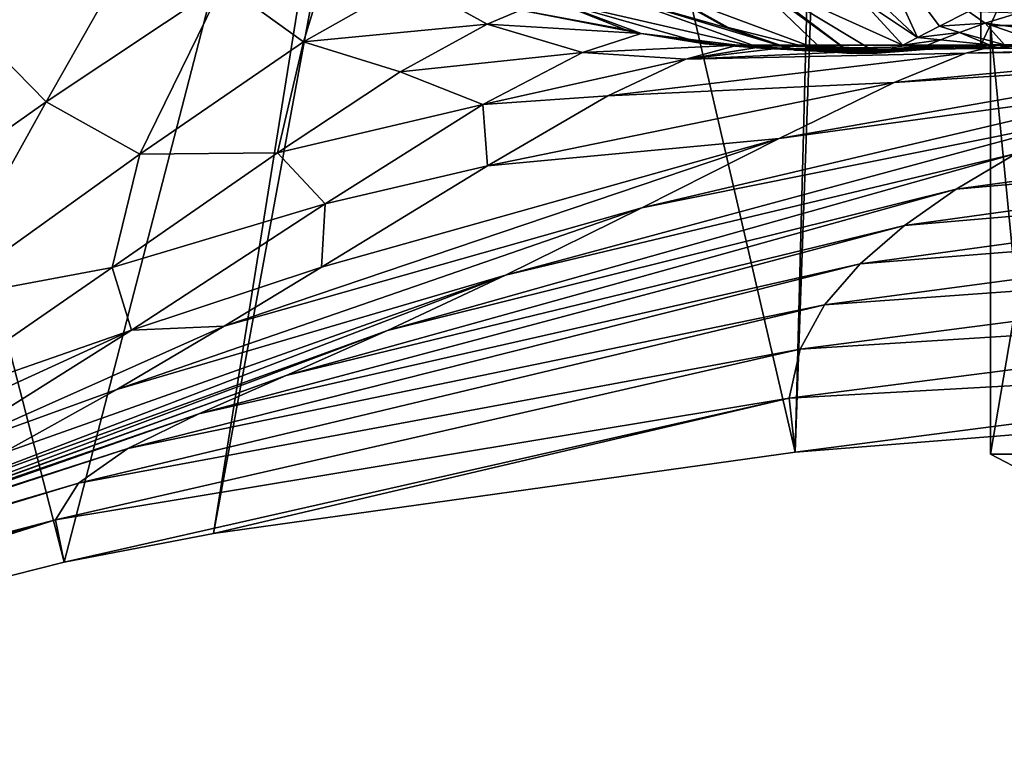
# Model space of a CAD drawing. Units: millimetres. Extents: x -223 to 110, y -32 to 344.
# Drawn here: x -39 to -14, y -8 to 10 of the extents above; entities that cross this region are included whole.
import ezdxf

# ---------------------------------------------------------------- set-up
doc = ezdxf.new("R2010")
doc.units = ezdxf.units.MM
doc.header["$LTSCALE"] = 81.481481
for name, color, linetype in [('1523', 7, 'CONTINUOUS'), ('1524', 7, 'CONTINUOUS'), ('1525', 7, 'CONTINUOUS'), ('1531', 7, 'CONTINUOUS'), ('1568', 7, 'CONTINUOUS'), ('1569', 7, 'CONTINUOUS'), ('1570', 7, 'CONTINUOUS'), ('1571', 7, 'CONTINUOUS'), ('1572', 7, 'CONTINUOUS'), ('1573', 7, 'CONTINUOUS'), ('1593', 7, 'CONTINUOUS'), ('1594', 7, 'CONTINUOUS'), ('1595', 7, 'CONTINUOUS'), ('1596', 7, 'CONTINUOUS'), ('1597', 7, 'CONTINUOUS'), ('1598', 7, 'CONTINUOUS'), ('1599', 7, 'CONTINUOUS'), ('1600', 7, 'CONTINUOUS'), ('1601', 7, 'CONTINUOUS'), ('1602', 7, 'CONTINUOUS'), ('1629', 7, 'CONTINUOUS'), ('1721', 7, 'CONTINUOUS'), ('1724', 7, 'CONTINUOUS'), ('2044', 7, 'CONTINUOUS'), ('2045', 7, 'CONTINUOUS'), ('2052', 7, 'CONTINUOUS'), ('2055', 7, 'CONTINUOUS')]:
    doc.layers.add(name, color=color, linetype=linetype)

msp = doc.modelspace()

# ---------------------------------------------------------------- linework, layer by layer
at = {"layer": '1523', "color": 7, "linetype": 'CONTINUOUS', "true_color": 0xaaaaaa}
for points in [[(-20.5, 9.5, 64), (-21.821, 9.135, 58.343), (-19.633, 9.5, 64), (-20.5, 9.5, 64)], [(-19.633, 9.5, 64), (-21.821, 9.135, 58.343), (-18.771, 9.5, 64), (-19.633, 9.5, 64)], [(-18.771, 9.5, 64), (-21.821, 9.135, 58.343), (-13.809, 9.5, 64), (-18.771, 9.5, 64)], [(-13.809, 9.5, 64), (-21.821, 9.135, 58.343), (-14.632, 9.294, 58.218), (-13.809, 9.5, 64)], [(-14.632, 9.294, 58.218), (-16.475, 8.536, 52.919), (-7.308, 9.402, 58.488), (-14.632, 9.294, 58.218)], [(-7.308, 9.402, 58.488), (-16.475, 8.536, 52.919), (-8.236, 9.057, 53.11), (-7.308, 9.402, 58.488)], [(-13.809, 9.5, 64), (-14.632, 9.294, 58.218), (-6.986, 9.5, 64), (-13.809, 9.5, 64)], [(-6.986, 9.5, 64), (-14.632, 9.294, 58.218), (-7.308, 9.402, 58.488), (-6.986, 9.5, 64)], [(-21.821, 9.135, 58.343), (-23.826, 8.195, 53.932), (-14.632, 9.294, 58.218), (-21.821, 9.135, 58.343)], [(-14.632, 9.294, 58.218), (-23.826, 8.195, 53.932), (-16.475, 8.536, 52.919), (-14.632, 9.294, 58.218)], [(-16.475, 8.536, 52.919), (-19.431, 7.098, 48.052), (-8.236, 9.057, 53.11), (-16.475, 8.536, 52.919)], [(-8.236, 9.057, 53.11), (-19.431, 7.098, 48.052), (-9.744, 8.429, 47.855), (-8.236, 9.057, 53.11)], [(-23.826, 8.195, 53.932), (-26.918, 6.402, 50.194), (-16.475, 8.536, 52.919), (-23.826, 8.195, 53.932)], [(-16.475, 8.536, 52.919), (-26.918, 6.402, 50.194), (-19.431, 7.098, 48.052), (-16.475, 8.536, 52.919)], [(-19.431, 7.098, 48.052), (-22.957, 5.325, 43.421), (-9.744, 8.429, 47.855), (-19.431, 7.098, 48.052)], [(-9.744, 8.429, 47.855), (-22.957, 5.325, 43.421), (-11.548, 7.613, 42.672), (-9.744, 8.429, 47.855)], [(-13.338, 6.713, 37.505), (-14.886, 5.802, 32.307), (-0.027, 7.841, 37.011), (-13.338, 6.713, 37.505)], [(-0.027, 7.841, 37.011), (-14.886, 5.802, 32.307), (-0.03, 7.112, 31.649), (-0.027, 7.841, 37.011)], [(-22.957, 5.325, 43.421), (-26.456, 3.594, 38.816), (-11.548, 7.613, 42.672), (-22.957, 5.325, 43.421)], [(-11.548, 7.613, 42.672), (-26.456, 3.594, 38.816), (-13.338, 6.713, 37.505), (-11.548, 7.613, 42.672)], [(-31.182, 3.8, 46.56), (-33.682, 2.284, 44.691), (-19.431, 7.098, 48.052), (-31.182, 3.8, 46.56)], [(-19.431, 7.098, 48.052), (-33.682, 2.284, 44.691), (-22.957, 5.325, 43.421), (-19.431, 7.098, 48.052)], [(-26.918, 6.402, 50.194), (-31.182, 3.8, 46.56), (-19.431, 7.098, 48.052), (-26.918, 6.402, 50.194)], [(-14.886, 5.802, 32.307), (-16.208, 4.869, 27.047), (-0.03, 7.112, 31.649), (-14.886, 5.802, 32.307)], [(-0.03, 7.112, 31.649), (-16.208, 4.869, 27.047), (-0.032, 6.252, 26.307), (-0.03, 7.112, 31.649)], [(-26.456, 3.594, 38.816), (-29.491, 2.175, 34.053), (-13.338, 6.713, 37.505), (-26.456, 3.594, 38.816)], [(-13.338, 6.713, 37.505), (-29.491, 2.175, 34.053), (-14.886, 5.802, 32.307), (-13.338, 6.713, 37.505)], [(-16.208, 4.869, 27.047), (-17.346, 3.887, 21.707), (-0.032, 6.252, 26.307), (-16.208, 4.869, 27.047)], [(-0.032, 6.252, 26.307), (-17.346, 3.887, 21.707), (-0.035, 5.261, 20.987), (-0.032, 6.252, 26.307)], [(-29.491, 2.175, 34.053), (-32.09, 1.022, 29.013), (-14.886, 5.802, 32.307), (-29.491, 2.175, 34.053)], [(-14.886, 5.802, 32.307), (-32.09, 1.022, 29.013), (-16.208, 4.869, 27.047), (-14.886, 5.802, 32.307)], [(-33.682, 2.284, 44.691), (-36.435, 0.66, 42.654), (-22.957, 5.325, 43.421), (-33.682, 2.284, 44.691)], [(-22.957, 5.325, 43.421), (-36.435, 0.66, 42.654), (-26.456, 3.594, 38.816), (-22.957, 5.325, 43.421)], [(-17.346, 3.887, 21.707), (-18.263, 2.834, 16.302), (-0.035, 5.261, 20.987), (-17.346, 3.887, 21.707)], [(-0.035, 5.261, 20.987), (-18.263, 2.834, 16.302), (-0.037, 4.139, 15.694), (-0.035, 5.261, 20.987)], [(-32.09, 1.022, 29.013), (-34.335, 0.038, 23.617), (-16.208, 4.869, 27.047), (-32.09, 1.022, 29.013)], [(-16.208, 4.869, 27.047), (-34.335, 0.038, 23.617), (-17.346, 3.887, 21.707), (-16.208, 4.869, 27.047)], [(-18.263, 2.834, 16.302), (-18.892, 1.691, 10.863), (-0.037, 4.139, 15.694), (-18.263, 2.834, 16.302)], [(-0.037, 4.139, 15.694), (-18.892, 1.691, 10.863), (-0.038, 2.888, 10.429), (-0.037, 4.139, 15.694)], [(-34.335, 0.038, 23.617), (-36.157, -0.858, 17.917), (-17.346, 3.887, 21.707), (-34.335, 0.038, 23.617)], [(-17.346, 3.887, 21.707), (-36.157, -0.858, 17.917), (-18.263, 2.834, 16.302), (-17.346, 3.887, 21.707)], [(-39.423, -1, 40.277), (-42.533, -2.55, 37.379), (-26.456, 3.594, 38.816), (-39.423, -1, 40.277)], [(-26.456, 3.594, 38.816), (-42.533, -2.55, 37.379), (-29.491, 2.175, 34.053), (-26.456, 3.594, 38.816)], [(-36.435, 0.66, 42.654), (-39.423, -1, 40.277), (-26.456, 3.594, 38.816), (-36.435, 0.66, 42.654)], [(-36.157, -0.858, 17.917), (-37.425, -1.742, 12.014), (-18.263, 2.834, 16.302), (-36.157, -0.858, 17.917)], [(-18.263, 2.834, 16.302), (-37.425, -1.742, 12.014), (-18.892, 1.691, 10.863), (-18.263, 2.834, 16.302)], [(-18.892, 1.691, 10.863), (-19.167, 0.437, 5.419), (-0.038, 2.888, 10.429), (-18.892, 1.691, 10.863)], [(-0.038, 2.888, 10.429), (-19.167, 0.437, 5.419), (-0.038, 1.508, 5.197), (-0.038, 2.888, 10.429)], [(-42.533, -2.55, 37.379), (-45.523, -3.844, 33.994), (-29.491, 2.175, 34.053), (-42.533, -2.55, 37.379)], [(-29.491, 2.175, 34.053), (-45.523, -3.844, 33.994), (-32.09, 1.022, 29.013), (-29.491, 2.175, 34.053)], [(-37.425, -1.742, 12.014), (-38.013, -2.687, 6.008), (-18.892, 1.691, 10.863), (-37.425, -1.742, 12.014)], [(-18.892, 1.691, 10.863), (-38.013, -2.687, 6.008), (-19.167, 0.437, 5.419), (-18.892, 1.691, 10.863)], [(-19.167, 0.437, 5.419), (-19.016, -0.947), (-0.038, 1.508, 5.197), (-19.167, 0.437, 5.419)], [(-19.016, -0.947), (-11.371, -0.338), (-0.038, 1.508, 5.197), (-19.016, -0.947)], [(-45.523, -3.844, 33.994), (-48.385, -4.891, 29.973), (-32.09, 1.022, 29.013), (-45.523, -3.844, 33.994)], [(-32.09, 1.022, 29.013), (-48.385, -4.891, 29.973), (-34.335, 0.038, 23.617), (-32.09, 1.022, 29.013)], [(-38.013, -2.687, 6.008), (-37.789, -3.768), (-19.167, 0.437, 5.419), (-38.013, -2.687, 6.008)], [(-37.789, -3.768), (-33.96, -3.037), (-19.167, 0.437, 5.419), (-37.789, -3.768)], [(-19.167, 0.437, 5.419), (-33.96, -3.037), (-19.016, -0.947), (-19.167, 0.437, 5.419)], [(-48.385, -4.891, 29.973), (-51.061, -5.722, 25.237), (-34.335, 0.038, 23.617), (-48.385, -4.891, 29.973)], [(-34.335, 0.038, 23.617), (-51.061, -5.722, 25.237), (-36.157, -0.858, 17.917), (-34.335, 0.038, 23.617)], [(-53.364, -6.38, 19.906), (-55.025, -6.909, 14.476), (-36.157, -0.858, 17.917), (-53.364, -6.38, 19.906)], [(-36.157, -0.858, 17.917), (-55.025, -6.909, 14.476), (-37.425, -1.742, 12.014), (-36.157, -0.858, 17.917)], [(-51.061, -5.722, 25.237), (-53.364, -6.38, 19.906), (-36.157, -0.858, 17.917), (-51.061, -5.722, 25.237)], [(-55.025, -6.909, 14.476), (-55.988, -7.384, 9.267), (-37.425, -1.742, 12.014), (-55.025, -6.909, 14.476)], [(-37.425, -1.742, 12.014), (-55.988, -7.384, 9.267), (-38.013, -2.687, 6.008), (-37.425, -1.742, 12.014)], [(-56.306, -7.867, 4.421), (-56.063, -8.395), (-38.013, -2.687, 6.008), (-56.306, -7.867, 4.421)], [(-55.988, -7.384, 9.267), (-56.306, -7.867, 4.421), (-38.013, -2.687, 6.008), (-55.988, -7.384, 9.267)], [(-38.013, -2.687, 6.008), (-56.063, -8.395), (-37.789, -3.768), (-38.013, -2.687, 6.008)]]:
    msp.add_3dface(points, dxfattribs=at)
at = {"layer": '1524', "color": 7, "linetype": 'CONTINUOUS', "true_color": 0xaaaaaa}
for points in [[(-25.309, 10.665, 64), (-26.07, 10.392, 60.979), (-23.388, 9.903, 63.978), (-25.309, 10.665, 64)], [(-26.07, 10.392, 60.979), (-26.924, 10.034, 58.377), (-22.974, 9.794, 63.979), (-26.07, 10.392, 60.979)], [(-23.388, 9.903, 63.978), (-26.07, 10.392, 60.979), (-22.974, 9.794, 63.979), (-23.388, 9.903, 63.978)], [(-26.924, 10.034, 58.377), (-29.16, 8.812, 54.182), (-24.475, 9.307, 58.235), (-26.924, 10.034, 58.377)], [(-22.974, 9.794, 63.979), (-26.924, 10.034, 58.377), (-24.475, 9.307, 58.235), (-22.974, 9.794, 63.979)], [(-20.5, 9.5, 64), (-22.974, 9.794, 63.979), (-24.475, 9.307, 58.235), (-20.5, 9.5, 64)], [(-22.974, 9.794, 63.979), (-20.5, 9.5, 64), (-20.918, 9.508, 64), (-22.974, 9.794, 63.979)], [(-21.336, 9.533, 64), (-22.974, 9.794, 63.979), (-20.918, 9.508, 64), (-21.336, 9.533, 64)], [(-21.821, 9.135, 58.343), (-20.5, 9.5, 64), (-24.475, 9.307, 58.235), (-21.821, 9.135, 58.343)], [(-24.475, 9.307, 58.235), (-29.16, 8.812, 54.182), (-27.041, 7.976, 53.395), (-24.475, 9.307, 58.235)], [(-21.821, 9.135, 58.343), (-24.475, 9.307, 58.235), (-27.041, 7.976, 53.395), (-21.821, 9.135, 58.343)], [(-23.826, 8.195, 53.932), (-21.821, 9.135, 58.343), (-27.041, 7.976, 53.395), (-23.826, 8.195, 53.932)], [(-29.16, 8.812, 54.182), (-32.315, 6.736, 50.94), (-27.041, 7.976, 53.395), (-29.16, 8.812, 54.182)], [(-26.918, 6.402, 50.194), (-23.826, 8.195, 53.932), (-27.041, 7.976, 53.395), (-26.918, 6.402, 50.194)], [(-27.041, 7.976, 53.395), (-32.315, 6.736, 50.94), (-31.091, 5.422, 49.425), (-27.041, 7.976, 53.395)], [(-26.918, 6.402, 50.194), (-27.041, 7.976, 53.395), (-31.091, 5.422, 49.425), (-26.918, 6.402, 50.194)], [(-32.315, 6.736, 50.94), (-36.557, 3.793, 48.019), (-31.091, 5.422, 49.425), (-32.315, 6.736, 50.94)], [(-31.182, 3.8, 46.56), (-26.918, 6.402, 50.194), (-31.091, 5.422, 49.425), (-31.182, 3.8, 46.56)], [(-31.091, 5.422, 49.425), (-36.557, 3.793, 48.019), (-36.06, 2.183, 45.996), (-31.091, 5.422, 49.425)], [(-31.182, 3.8, 46.56), (-31.091, 5.422, 49.425), (-36.06, 2.183, 45.996), (-31.182, 3.8, 46.56)], [(-33.682, 2.284, 44.691), (-31.182, 3.8, 46.56), (-36.06, 2.183, 45.996), (-33.682, 2.284, 44.691)], [(-36.557, 3.793, 48.019), (-41.767, 0.197, 45.147), (-36.06, 2.183, 45.996), (-36.557, 3.793, 48.019)], [(-36.435, 0.66, 42.654), (-33.682, 2.284, 44.691), (-41.259, -1.087, 42.743), (-36.435, 0.66, 42.654)], [(-33.682, 2.284, 44.691), (-36.06, 2.183, 45.996), (-41.259, -1.087, 42.743), (-33.682, 2.284, 44.691)], [(-41.767, 0.197, 45.147), (-44.798, -1.815, 43.534), (-36.06, 2.183, 45.996), (-41.767, 0.197, 45.147)], [(-36.06, 2.183, 45.996), (-44.798, -1.815, 43.534), (-41.259, -1.087, 42.743), (-36.06, 2.183, 45.996)], [(-39.423, -1, 40.277), (-36.435, 0.66, 42.654), (-41.259, -1.087, 42.743), (-39.423, -1, 40.277)]]:
    msp.add_3dface(points, dxfattribs=at)
at = {"layer": '1525', "color": 7, "linetype": 'CONTINUOUS', "true_color": 0xaaaaaa}
for points in [[(-36.538, 15.524, 53.655), (-41.606, 12.598, 50.2), (-40.23, 10.057, 50.202), (-36.538, 15.524, 53.655)], [(-35.386, 13.096, 53.698), (-36.538, 15.524, 53.655), (-40.23, 10.057, 50.202), (-35.386, 13.096, 53.698)], [(-35.386, 13.096, 53.698), (-40.23, 10.057, 50.202), (-38.252, 8.043, 50.206), (-35.386, 13.096, 53.698)], [(-33.709, 11.075, 53.759), (-35.386, 13.096, 53.698), (-38.252, 8.043, 50.206), (-33.709, 11.075, 53.759)], [(-30.69, 12.682, 58.357), (-33.709, 11.075, 53.759), (-31.643, 9.582, 53.835), (-30.69, 12.682, 58.357)], [(-28.905, 11.133, 58.432), (-30.69, 12.682, 58.357), (-31.643, 9.582, 53.835), (-28.905, 11.133, 58.432)], [(-26.924, 10.034, 58.377), (-28.905, 11.133, 58.432), (-31.643, 9.582, 53.835), (-26.924, 10.034, 58.377)], [(-26.924, 10.034, 58.377), (-26.07, 10.392, 60.979), (-28.905, 11.133, 58.432), (-26.924, 10.034, 58.377)], [(-33.709, 11.075, 53.759), (-38.252, 8.043, 50.206), (-35.85, 6.699, 50.211), (-33.709, 11.075, 53.759)], [(-31.643, 9.582, 53.835), (-33.709, 11.075, 53.759), (-35.85, 6.699, 50.211), (-31.643, 9.582, 53.835)], [(-38.252, 8.043, 50.206), (-40.23, 10.057, 50.202), (-43.866, 4.085, 47.369), (-38.252, 8.043, 50.206)], [(-29.16, 8.812, 54.182), (-26.924, 10.034, 58.377), (-31.643, 9.582, 53.835), (-29.16, 8.812, 54.182)], [(-32.315, 6.736, 50.94), (-31.643, 9.582, 53.835), (-35.85, 6.699, 50.211), (-32.315, 6.736, 50.94)], [(-32.315, 6.736, 50.94), (-29.16, 8.812, 54.182), (-31.643, 9.582, 53.835), (-32.315, 6.736, 50.94)], [(-38.252, 8.043, 50.206), (-43.866, 4.085, 47.369), (-41.089, 2.948, 47.253), (-38.252, 8.043, 50.206)], [(-35.85, 6.699, 50.211), (-38.252, 8.043, 50.206), (-41.089, 2.948, 47.253), (-35.85, 6.699, 50.211)], [(-36.557, 3.793, 48.019), (-35.85, 6.699, 50.211), (-41.089, 2.948, 47.253), (-36.557, 3.793, 48.019)], [(-36.557, 3.793, 48.019), (-32.315, 6.736, 50.94), (-35.85, 6.699, 50.211), (-36.557, 3.793, 48.019)], [(-41.767, 0.197, 45.147), (-36.557, 3.793, 48.019), (-41.089, 2.948, 47.253), (-41.767, 0.197, 45.147)]]:
    msp.add_3dface(points, dxfattribs=at)
at = {"layer": '1531', "color": 7, "linetype": 'CONTINUOUS', "true_color": 0xaaaaaa}
for points in [[(-9.13, 40.773), (-11.371, -0.338), (-17.695, 36.533), (-9.13, 40.773)], [(-11.371, -0.338), (-19.016, -0.947), (-17.695, 36.533), (-11.371, -0.338)], [(-17.695, 36.533), (-19.016, -0.947), (-18.037, 36.4), (-17.695, 36.533)], [(-19.016, -0.947), (-27.121, 33.966), (-18.037, 36.4), (-19.016, -0.947)], [(-19.016, -0.947), (-33.96, -3.037), (-27.121, 33.966), (-19.016, -0.947)], [(-27.121, 33.966), (-33.96, -3.037), (-28.053, 33.83), (-27.121, 33.966)], [(-28.053, 33.83), (-37.789, -3.768), (-46.53, 30.155), (-28.053, 33.83)], [(-33.96, -3.037), (-37.789, -3.768), (-28.053, 33.83), (-33.96, -3.037)], [(-37.789, -3.768), (-56.063, -8.395), (-46.53, 30.155), (-37.789, -3.768)]]:
    msp.add_3dface(points, dxfattribs=at)
at = {"layer": '1568', "color": 7, "linetype": 'CONTINUOUS', "true_color": 0xaaaaaa}
for points in [[(-23.517, 10.731, 71.755), (-25.309, 10.665, 64), (-19.895, 9.424, 71.804), (-23.517, 10.731, 71.755)], [(-25.309, 10.665, 64), (-23.388, 9.903, 63.978), (-22.974, 9.794, 63.979), (-25.309, 10.665, 64)], [(-25.309, 10.665, 64), (-22.974, 9.794, 63.979), (-21.336, 9.533, 64), (-25.309, 10.665, 64)], [(-25.309, 10.665, 64), (-21.336, 9.533, 64), (-19.895, 9.424, 71.804), (-25.309, 10.665, 64)], [(-22.392, 10.849, 79.645), (-23.517, 10.731, 71.755), (-20.769, 9.946, 79.665), (-22.392, 10.849, 79.645)], [(-20.769, 9.946, 79.665), (-23.517, 10.731, 71.755), (-19.051, 9.373, 79.688), (-20.769, 9.946, 79.665)], [(-19.051, 9.373, 79.688), (-23.517, 10.731, 71.755), (-19.895, 9.424, 71.804), (-19.051, 9.373, 79.688)]]:
    msp.add_3dface(points, dxfattribs=at)
at = {"layer": '1569', "color": 7, "linetype": 'CONTINUOUS', "true_color": 0xaaaaaa}
for points in [[(-22.373, 10.852, 79.842), (-22.392, 10.849, 79.645), (-20.769, 9.946, 79.665), (-22.373, 10.852, 79.842)], [(-22.354, 10.856, 80.039), (-22.373, 10.852, 79.842), (-20.769, 9.946, 79.665), (-22.354, 10.856, 80.039)], [(-22.354, 10.856, 80.039), (-20.769, 9.946, 79.665), (-20.737, 9.949, 80.06), (-22.354, 10.856, 80.039)], [(-20.769, 9.946, 79.665), (-19.051, 9.373, 79.688), (-20.737, 9.949, 80.06), (-20.769, 9.946, 79.665)], [(-20.737, 9.949, 80.06), (-19.051, 9.373, 79.688), (-19.038, 9.372, 79.885), (-20.737, 9.949, 80.06)], [(-19.025, 9.372, 80.083), (-20.737, 9.949, 80.06), (-19.038, 9.372, 79.885), (-19.025, 9.372, 80.083)]]:
    msp.add_3dface(points, dxfattribs=at)
at = {"layer": '1570', "color": 7, "linetype": 'CONTINUOUS', "true_color": 0xaaaaaa}
for points in [[(-20.284, 11.27, 102.046), (-22.354, 10.856, 80.039), (-18.268, 9.332, 91.835), (-20.284, 11.27, 102.046)], [(-20.21, 11.287, 102.852), (-20.284, 11.27, 102.046), (-17.566, 9.287, 103.085), (-20.21, 11.287, 102.852)], [(-17.566, 9.287, 103.085), (-20.284, 11.27, 102.046), (-18.268, 9.332, 91.835), (-17.566, 9.287, 103.085)], [(-17.314, 10.648, 124), (-20.21, 11.287, 102.852), (-16.25, 9.5, 124), (-17.314, 10.648, 124)], [(-16.25, 9.5, 124), (-20.21, 11.287, 102.852), (-16.914, 9.293, 113.811), (-16.25, 9.5, 124)], [(-16.914, 9.293, 113.811), (-20.21, 11.287, 102.852), (-17.566, 9.287, 103.085), (-16.914, 9.293, 113.811)], [(-22.354, 10.856, 80.039), (-20.737, 9.949, 80.06), (-18.268, 9.332, 91.835), (-22.354, 10.856, 80.039)], [(-20.737, 9.949, 80.06), (-19.025, 9.372, 80.083), (-18.268, 9.332, 91.835), (-20.737, 9.949, 80.06)]]:
    msp.add_3dface(points, dxfattribs=at)
at = {"layer": '1571', "color": 7, "linetype": 'CONTINUOUS', "true_color": 0xaaaaaa}
for points in [[(-20.5, 9.5, 64), (-21.336, 9.533, 64), (-20.918, 9.508, 64), (-20.5, 9.5, 64)], [(-21.336, 9.533, 64), (-20.5, 9.5, 64), (-19.104, 9.406, 71.804), (-21.336, 9.533, 64)], [(-19.895, 9.424, 71.804), (-21.336, 9.533, 64), (-19.104, 9.406, 71.804), (-19.895, 9.424, 71.804)], [(-19.051, 9.373, 79.688), (-19.895, 9.424, 71.804), (-18.67, 9.362, 79.693), (-19.051, 9.373, 79.688)], [(-18.67, 9.362, 79.693), (-19.895, 9.424, 71.804), (-18.289, 9.363, 79.698), (-18.67, 9.362, 79.693)], [(-18.289, 9.363, 79.698), (-19.895, 9.424, 71.804), (-19.104, 9.406, 71.804), (-18.289, 9.363, 79.698)]]:
    msp.add_3dface(points, dxfattribs=at)
at = {"layer": '1572', "color": 7, "linetype": 'CONTINUOUS', "true_color": 0xaaaaaa}
for points in [[(-19.038, 9.372, 79.885), (-19.051, 9.373, 79.688), (-18.67, 9.362, 79.693), (-19.038, 9.372, 79.885)], [(-19.025, 9.372, 80.083), (-19.038, 9.372, 79.885), (-18.67, 9.362, 79.693), (-19.025, 9.372, 80.083)], [(-19.025, 9.372, 80.083), (-18.67, 9.362, 79.693), (-18.644, 9.361, 80.088), (-19.025, 9.372, 80.083)], [(-18.67, 9.362, 79.693), (-18.289, 9.363, 79.698), (-18.644, 9.361, 80.088), (-18.67, 9.362, 79.693)], [(-18.644, 9.361, 80.088), (-18.289, 9.363, 79.698), (-18.276, 9.363, 79.895), (-18.644, 9.361, 80.088)], [(-18.264, 9.362, 80.093), (-18.644, 9.361, 80.088), (-18.276, 9.363, 79.895), (-18.264, 9.362, 80.093)]]:
    msp.add_3dface(points, dxfattribs=at)
at = {"layer": '1573', "color": 7, "linetype": 'CONTINUOUS', "true_color": 0xaaaaaa}
for points in [[(-18.268, 9.332, 91.835), (-19.025, 9.372, 80.083), (-17.544, 9.338, 91.702), (-18.268, 9.332, 91.835)], [(-19.025, 9.372, 80.083), (-18.644, 9.361, 80.088), (-17.544, 9.338, 91.702), (-19.025, 9.372, 80.083)], [(-18.644, 9.361, 80.088), (-18.264, 9.362, 80.093), (-17.544, 9.338, 91.702), (-18.644, 9.361, 80.088)], [(-16.25, 9.5, 124), (-16.914, 9.293, 113.811), (-15.616, 9.5, 124), (-16.25, 9.5, 124)], [(-15.616, 9.5, 124), (-16.914, 9.293, 113.811), (-16.234, 9.344, 113.668), (-15.616, 9.5, 124)], [(-16.866, 9.321, 102.9), (-18.268, 9.332, 91.835), (-17.544, 9.338, 91.702), (-16.866, 9.321, 102.9)], [(-17.566, 9.287, 103.085), (-18.268, 9.332, 91.835), (-16.866, 9.321, 102.9), (-17.566, 9.287, 103.085)], [(-16.914, 9.293, 113.811), (-17.566, 9.287, 103.085), (-16.234, 9.344, 113.668), (-16.914, 9.293, 113.811)], [(-16.234, 9.344, 113.668), (-17.566, 9.287, 103.085), (-16.866, 9.321, 102.9), (-16.234, 9.344, 113.668)]]:
    msp.add_3dface(points, dxfattribs=at)
at = {"layer": '1593', "color": 7, "linetype": 'CONTINUOUS', "true_color": 0xaaaaaa}
for points in [[(-17.095, 12.369, 131.948), (-18.242, 11.909, 124), (-15.872, 9.698, 128.055), (-17.095, 12.369, 131.948)], [(-14.567, 10.361, 136.093), (-17.095, 12.369, 131.948), (-15.313, 9.988, 132.063), (-14.567, 10.361, 136.093)], [(-15.313, 9.988, 132.063), (-17.095, 12.369, 131.948), (-15.872, 9.698, 128.055), (-15.313, 9.988, 132.063)], [(-18.242, 11.909, 124), (-17.314, 10.648, 124), (-15.872, 9.698, 128.055), (-18.242, 11.909, 124)], [(-17.314, 10.648, 124), (-16.25, 9.5, 124), (-15.872, 9.698, 128.055), (-17.314, 10.648, 124)]]:
    msp.add_3dface(points, dxfattribs=at)
at = {"layer": '1594', "color": 7, "linetype": 'CONTINUOUS', "true_color": 0xaaaaaa}
for points in [[(-14.567, 10.361, 136.093), (-15.313, 9.988, 132.063), (-14.139, 10.065, 136), (-14.567, 10.361, 136.093)], [(-13.295, 10.321, 140.208), (-14.567, 10.361, 136.093), (-14.139, 10.065, 136), (-13.295, 10.321, 140.208)], [(-15.313, 9.988, 132.063), (-15.872, 9.698, 128.055), (-14.8, 9.821, 131.958), (-15.313, 9.988, 132.063)], [(-14.139, 10.065, 136), (-15.313, 9.988, 132.063), (-14.8, 9.821, 131.958), (-14.139, 10.065, 136)], [(-15.872, 9.698, 128.055), (-16.25, 9.5, 124), (-15.288, 9.632, 127.99), (-15.872, 9.698, 128.055)], [(-16.25, 9.5, 124), (-15.616, 9.5, 124), (-15.288, 9.632, 127.99), (-16.25, 9.5, 124)], [(-14.8, 9.821, 131.958), (-15.872, 9.698, 128.055), (-15.288, 9.632, 127.99), (-14.8, 9.821, 131.958)]]:
    msp.add_3dface(points, dxfattribs=at)
at = {"layer": '1595', "color": 7, "linetype": 'CONTINUOUS', "true_color": 0xaaaaaa}
for points in [[(-20.5, 9.5, 64), (-19.633, 9.5, 64), (-17.472, 9.429, 71.806), (-20.5, 9.5, 64)], [(-19.104, 9.406, 71.804), (-20.5, 9.5, 64), (-17.472, 9.429, 71.806), (-19.104, 9.406, 71.804)], [(-19.633, 9.5, 64), (-18.771, 9.5, 64), (-17.472, 9.429, 71.806), (-19.633, 9.5, 64)], [(-16.718, 9.394, 79.719), (-19.104, 9.406, 71.804), (-17.472, 9.429, 71.806), (-16.718, 9.394, 79.719)], [(-18.289, 9.363, 79.698), (-19.104, 9.406, 71.804), (-17.504, 9.378, 79.709), (-18.289, 9.363, 79.698)], [(-17.504, 9.378, 79.709), (-19.104, 9.406, 71.804), (-16.718, 9.394, 79.719), (-17.504, 9.378, 79.709)]]:
    msp.add_3dface(points, dxfattribs=at)
at = {"layer": '1596', "color": 7, "linetype": 'CONTINUOUS', "true_color": 0xaaaaaa}
for points in [[(-18.276, 9.363, 79.895), (-18.289, 9.363, 79.698), (-17.504, 9.378, 79.709), (-18.276, 9.363, 79.895)], [(-18.264, 9.362, 80.093), (-18.276, 9.363, 79.895), (-17.504, 9.378, 79.709), (-18.264, 9.362, 80.093)], [(-18.264, 9.362, 80.093), (-17.504, 9.378, 79.709), (-17.48, 9.377, 80.103), (-18.264, 9.362, 80.093)], [(-17.504, 9.378, 79.709), (-16.718, 9.394, 79.719), (-17.48, 9.377, 80.103), (-17.504, 9.378, 79.709)], [(-17.48, 9.377, 80.103), (-16.718, 9.394, 79.719), (-16.707, 9.394, 79.916), (-17.48, 9.377, 80.103)], [(-16.695, 9.393, 80.114), (-17.48, 9.377, 80.103), (-16.707, 9.394, 79.916), (-16.695, 9.393, 80.114)]]:
    msp.add_3dface(points, dxfattribs=at)
at = {"layer": '1597', "color": 7, "linetype": 'CONTINUOUS', "true_color": 0xaaaaaa}
for points in [[(-17.544, 9.338, 91.702), (-18.264, 9.362, 80.093), (-16.048, 9.386, 91.479), (-17.544, 9.338, 91.702)], [(-18.264, 9.362, 80.093), (-17.48, 9.377, 80.103), (-16.048, 9.386, 91.479), (-18.264, 9.362, 80.093)], [(-16.866, 9.321, 102.9), (-17.544, 9.338, 91.702), (-15.42, 9.409, 102.585), (-16.866, 9.321, 102.9)], [(-15.42, 9.409, 102.585), (-17.544, 9.338, 91.702), (-16.048, 9.386, 91.479), (-15.42, 9.409, 102.585)], [(-17.48, 9.377, 80.103), (-16.695, 9.393, 80.114), (-16.048, 9.386, 91.479), (-17.48, 9.377, 80.103)], [(-16.234, 9.344, 113.668), (-16.866, 9.321, 102.9), (-14.831, 9.455, 113.424), (-16.234, 9.344, 113.668)], [(-14.831, 9.455, 113.424), (-16.866, 9.321, 102.9), (-15.42, 9.409, 102.585), (-14.831, 9.455, 113.424)], [(-15.616, 9.5, 124), (-16.234, 9.344, 113.668), (-14.304, 9.5, 124), (-15.616, 9.5, 124)], [(-14.304, 9.5, 124), (-16.234, 9.344, 113.668), (-14.831, 9.455, 113.424), (-14.304, 9.5, 124)]]:
    msp.add_3dface(points, dxfattribs=at)
at = {"layer": '1598', "color": 7, "linetype": 'CONTINUOUS', "true_color": 0xaaaaaa}
for points in [[(-13.295, 10.321, 140.208), (-14.139, 10.065, 136), (-12.908, 9.903, 140.208), (-13.295, 10.321, 140.208)], [(-14.139, 10.065, 136), (-14.8, 9.821, 131.958), (-13.638, 9.509, 132.365), (-14.139, 10.065, 136)], [(-12.908, 9.903, 140.208), (-14.139, 10.065, 136), (-12.5, 9.5, 140.208), (-12.908, 9.903, 140.208)], [(-12.5, 9.5, 140.208), (-14.139, 10.065, 136), (-13.638, 9.509, 132.365), (-12.5, 9.5, 140.208)], [(-15.288, 9.632, 127.99), (-15.616, 9.5, 124), (-14.036, 9.509, 128.224), (-15.288, 9.632, 127.99)], [(-14.8, 9.821, 131.958), (-15.288, 9.632, 127.99), (-14.036, 9.509, 128.224), (-14.8, 9.821, 131.958)], [(-13.638, 9.509, 132.365), (-14.8, 9.821, 131.958), (-14.036, 9.509, 128.224), (-13.638, 9.509, 132.365)], [(-15.616, 9.5, 124), (-14.304, 9.5, 124), (-14.036, 9.509, 128.224), (-15.616, 9.5, 124)]]:
    msp.add_3dface(points, dxfattribs=at)
at = {"layer": '1599', "color": 7, "linetype": 'CONTINUOUS', "true_color": 0xaaaaaa}
for points in [[(-18.771, 9.5, 64), (-13.809, 9.5, 64), (-17.472, 9.429, 71.806), (-18.771, 9.5, 64)], [(-13.809, 9.5, 64), (-16.718, 9.394, 79.719), (-17.472, 9.429, 71.806), (-13.809, 9.5, 64)], [(-16.718, 9.394, 79.719), (-13.809, 9.5, 64), (-14.927, 9.407, 79.744), (-16.718, 9.394, 79.719)], [(-14.927, 9.407, 79.744), (-13.809, 9.5, 64), (-13.148, 9.422, 79.769), (-14.927, 9.407, 79.744)], [(-13.809, 9.5, 64), (-6.986, 9.5, 64), (-11.798, 9.449, 74.192), (-13.809, 9.5, 64)], [(-13.148, 9.422, 79.769), (-13.809, 9.5, 64), (-11.798, 9.449, 74.192), (-13.148, 9.422, 79.769)]]:
    msp.add_3dface(points, dxfattribs=at)
at = {"layer": '1600', "color": 7, "linetype": 'CONTINUOUS', "true_color": 0xaaaaaa}
for points in [[(-16.707, 9.394, 79.916), (-16.718, 9.394, 79.719), (-14.927, 9.407, 79.744), (-16.707, 9.394, 79.916)], [(-16.695, 9.393, 80.114), (-16.707, 9.394, 79.916), (-14.927, 9.407, 79.744), (-16.695, 9.393, 80.114)], [(-16.695, 9.393, 80.114), (-14.927, 9.407, 79.744), (-14.916, 9.406, 80.139), (-16.695, 9.393, 80.114)], [(-14.927, 9.407, 79.744), (-13.148, 9.422, 79.769), (-13.149, 9.421, 79.885), (-14.927, 9.407, 79.744)], [(-14.916, 9.406, 80.139), (-14.927, 9.407, 79.744), (-13.149, 9.421, 80.163), (-14.916, 9.406, 80.139)], [(-13.149, 9.421, 80.163), (-14.927, 9.407, 79.744), (-13.15, 9.421, 80.082), (-13.149, 9.421, 80.163)], [(-13.15, 9.421, 80.082), (-14.927, 9.407, 79.744), (-13.15, 9.421, 80), (-13.15, 9.421, 80.082)], [(-13.15, 9.421, 80), (-14.927, 9.407, 79.744), (-13.149, 9.421, 79.885), (-13.15, 9.421, 80)]]:
    msp.add_3dface(points, dxfattribs=at)
at = {"layer": '1601', "color": 7, "linetype": 'CONTINUOUS', "true_color": 0xaaaaaa}
for points in [[(-16.048, 9.386, 91.479), (-16.695, 9.393, 80.114), (-14.916, 9.406, 80.139), (-16.048, 9.386, 91.479)], [(-15.42, 9.409, 102.585), (-16.048, 9.386, 91.479), (-14.916, 9.406, 80.139), (-15.42, 9.409, 102.585)], [(-14.831, 9.455, 113.424), (-15.42, 9.409, 102.585), (-14.916, 9.406, 80.139), (-14.831, 9.455, 113.424)], [(-14.304, 9.5, 124), (-14.831, 9.455, 113.424), (-14.916, 9.406, 80.139), (-14.304, 9.5, 124)], [(-14.304, 9.5, 124), (-14.916, 9.406, 80.139), (-14.25, 9.5, 124), (-14.304, 9.5, 124)], [(-14.25, 9.5, 124), (-14.916, 9.406, 80.139), (-12.83, 9.479, 117.8), (-14.25, 9.5, 124)], [(-14.916, 9.406, 80.139), (-13.149, 9.421, 80.163), (-12.83, 9.479, 117.8), (-14.916, 9.406, 80.139)]]:
    msp.add_3dface(points, dxfattribs=at)
at = {"layer": '1602', "color": 7, "linetype": 'CONTINUOUS', "true_color": 0xaaaaaa}
for points in [[(-14.036, 9.509, 128.224), (-14.304, 9.5, 124), (-13.132, 9.509, 129.534), (-14.036, 9.509, 128.224)], [(-14.304, 9.5, 124), (-14.25, 9.5, 124), (-13.132, 9.509, 129.534), (-14.304, 9.5, 124)], [(-13.638, 9.509, 132.365), (-14.036, 9.509, 128.224), (-13.132, 9.509, 129.534), (-13.638, 9.509, 132.365)]]:
    msp.add_3dface(points, dxfattribs=at)
at = {"layer": '1629', "color": 7, "linetype": 'CONTINUOUS', "true_color": 0xaaaaaa}
for points in [[(-13.295, 10.321, 140.208), (-12.908, 9.903, 140.208), (-15.284, 14.427, 141.629), (-13.295, 10.321, 140.208)], [(-12.908, 9.903, 140.208), (-12.5, 9.5, 140.208), (-15.284, 14.427, 141.629), (-12.908, 9.903, 140.208)], [(-15.284, 14.427, 141.629), (-12.5, 9.5, 140.208), (-12.304, 9.868, 141.498), (-15.284, 14.427, 141.629)], [(-12.107, 10.236, 142.789), (-15.284, 14.427, 141.629), (-12.304, 9.868, 141.498), (-12.107, 10.236, 142.789)]]:
    msp.add_3dface(points, dxfattribs=at)
at = {"layer": '1721', "color": 7, "linetype": 'CONTINUOUS', "true_color": 0xaaaaaa}
for points in [[(-14.25, 9.5, 124), (-12.83, 9.479, 117.8), (-14.25, 12.5, 124), (-14.25, 9.5, 124)], [(-14.25, 12.5, 124), (-12.83, 9.479, 117.8), (-12.839, 12.5, 117.817), (-14.25, 12.5, 124)]]:
    msp.add_3dface(points, dxfattribs=at)
at = {"layer": '1724', "color": 7, "linetype": 'CONTINUOUS', "true_color": 0xaaaaaa}
for points in [[(-13.132, 9.509, 129.534), (-14.25, 9.5, 124), (-12.839, 12.5, 130.183), (-13.132, 9.509, 129.534)], [(-14.25, 9.5, 124), (-14.25, 12.5, 124), (-12.839, 12.5, 130.183), (-14.25, 9.5, 124)]]:
    msp.add_3dface(points, dxfattribs=at)
at = {"layer": '2044', "color": 7, "linetype": 'CONTINUOUS', "true_color": 0xaaaaaa}
for points in [[(-14, -1, 124), (-12.929, -1, 129.371), (-14, 10, 124), (-14, -1, 124)], [(-14, 10, 124), (-12.929, -1, 129.371), (-12.124, 10, 131), (-14, 10, 124)]]:
    msp.add_3dface(points, dxfattribs=at)
at = {"layer": '2045', "color": 7, "linetype": 'CONTINUOUS', "true_color": 0xaaaaaa}
for points in [[(-14, 10, 124), (-12.124, 10, 131), (-13.25, 10, 124), (-14, 10, 124)], [(-11.475, 10, 117.375), (-14, 10, 124), (-13.25, 10, 124), (-11.475, 10, 117.375)], [(-14, 10, 124), (-11.475, 10, 117.375), (-12.124, 10, 117), (-14, 10, 124)]]:
    msp.add_3dface(points, dxfattribs=at)
at = {"layer": '2052', "color": 7, "linetype": 'CONTINUOUS', "true_color": 0xaaaaaa}
for points in [[(-14, -1, 124), (-14, 10, 124), (-12.124, 10, 117), (-14, -1, 124)], [(-14, -1, 124), (-12.124, 10, 117), (-12.929, -1, 118.629), (-14, -1, 124)]]:
    msp.add_3dface(points, dxfattribs=at)
at = {"layer": '2055', "color": 7, "linetype": 'CONTINUOUS', "true_color": 0xaaaaaa}
for points in [[(-13.048, -1.5, 120.535), (-13.048, -1.5, 127.465), (-14, -1, 124), (-13.048, -1.5, 120.535)], [(-13.048, -1.5, 120.535), (-14, -1, 124), (-12.929, -1, 118.629), (-13.048, -1.5, 120.535)], [(-13.048, -1.5, 127.465), (-12.929, -1, 129.371), (-14, -1, 124), (-13.048, -1.5, 127.465)]]:
    msp.add_3dface(points, dxfattribs=at)

doc.saveas('drawing.dxf')
